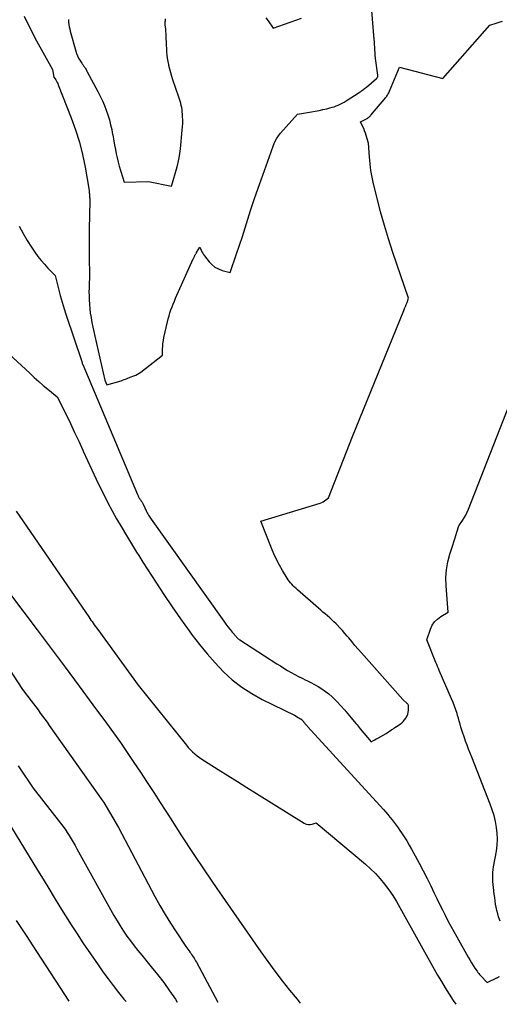
# Model space of a CAD drawing. Units: inches. Extents: x 2614773 to 2617493, y 1499153 to 1502033.
# Drawn here: x 2615489 to 2615565, y 1499173 to 1499330 of the extents above; entities that cross this region are included whole.
import ezdxf

# ---------------------------------------------------------------- set-up
doc = ezdxf.new("R2010")
doc.units = ezdxf.units.IN
doc.header["$MEASUREMENT"] = 0
doc.layers.add('Tile_2735_11_NW_contour_2ft', color=104, linetype='Continuous')

msp = doc.modelspace()

# ---------------------------------------------------------------- linework, layer by layer
at = {"layer": 'Tile_2735_11_NW_contour_2ft'}
for points in [[(2615489.31, 1499330.73, 7988), (2615490.27, 1499328.74, 7988), (2615491.29, 1499326.78, 7988), (2615493.84, 1499322.17, 7988), (2615494.09, 1499320.98, 7988), (2615494.12, 1499320.89, 7988), (2615494.37, 1499320.52, 7988), (2615494.49, 1499320.33, 7988), (2615494.6, 1499320.13, 7988), (2615494.7, 1499319.93, 7988), (2615494.79, 1499319.73, 7988), (2615496.86, 1499314.47, 7988), (2615497.55, 1499312.53, 7988), (2615498.17, 1499310.56, 7988), (2615498.66, 1499308.57, 7988), (2615499.07, 1499306.55, 7988), (2615499.7, 1499302.81, 7988), (2615499.73, 1499302.64, 7988), (2615499.75, 1499302.47, 7988), (2615499.77, 1499302.3, 7988), (2615499.78, 1499302.13, 7988), (2615499.78, 1499302.11, 7988), (2615499.79, 1499301.94, 7988), (2615499.8, 1499301.78, 7988), (2615499.81, 1499301.62, 7988), (2615499.83, 1499301.46, 7988), (2615499.85, 1499301.14, 7988), (2615499.75, 1499296.7, 7988), (2615499.73, 1499295.45, 7988), (2615499.72, 1499294.19, 7988), (2615499.72, 1499292.94, 7988), (2615499.73, 1499291.68, 7988), (2615499.76, 1499289.77, 7988), (2615499.76, 1499289.47, 7988), (2615499.76, 1499289.17, 7988), (2615499.76, 1499288.87, 7988), (2615499.76, 1499288.57, 7988), (2615499.75, 1499288.27, 7988), (2615499.75, 1499287.97, 7988), (2615499.73, 1499287.67, 7988), (2615499.72, 1499287.38, 7988), (2615499.7, 1499287.08, 7988), (2615499.69, 1499286.78, 7988), (2615499.69, 1499286.48, 7988), (2615499.7, 1499286.18, 7988), (2615499.72, 1499285.34, 7988), (2615499.76, 1499284.63, 7988), (2615499.82, 1499283.92, 7988), (2615499.91, 1499283.21, 7988), (2615500.02, 1499282.5, 7988), (2615500.03, 1499282.45, 7988), (2615500.16, 1499281.72, 7988), (2615500.3, 1499281, 7988), (2615500.46, 1499280.27, 7988), (2615500.62, 1499279.55, 7988), (2615502.25, 1499272.49, 7988), (2615502.57, 1499271.73, 7988), (2615504.83, 1499272.41, 7988), (2615505.08, 1499272.49, 7988), (2615505.32, 1499272.58, 7988), (2615505.56, 1499272.67, 7988), (2615505.8, 1499272.77, 7988), (2615506.28, 1499272.97, 7988), (2615506.89, 1499273.18, 7988), (2615507.19, 1499273.3, 7988), (2615507.48, 1499273.44, 7988), (2615507.75, 1499273.61, 7988), (2615508.01, 1499273.79, 7988), (2615511.47, 1499276.47, 7988), (2615511.47, 1499277.43, 7988), (2615511.49, 1499277.91, 7988), (2615511.53, 1499278.38, 7988), (2615511.6, 1499278.86, 7988), (2615511.69, 1499279.32, 7988), (2615512.27, 1499281.85, 7988), (2615512.39, 1499282.33, 7988), (2615512.52, 1499282.81, 7988), (2615512.66, 1499283.28, 7988), (2615512.82, 1499283.75, 7988), (2615512.99, 1499284.21, 7988), (2615513.17, 1499284.67, 7988), (2615513.36, 1499285.13, 7988), (2615513.56, 1499285.59, 7988), (2615516.37, 1499291.88, 7988), (2615516.42, 1499291.98, 7988), (2615516.47, 1499292.09, 7988), (2615516.51, 1499292.19, 7988), (2615516.56, 1499292.29, 7988), (2615516.61, 1499292.38, 7988), (2615516.63, 1499292.43, 7988), (2615516.66, 1499292.49, 7988), (2615516.69, 1499292.54, 7988), (2615516.72, 1499292.59, 7988), (2615516.78, 1499292.69, 7988), (2615516.83, 1499292.77, 7988), (2615516.88, 1499292.87, 7988), (2615516.89, 1499292.88, 7988), (2615516.9, 1499292.9, 7988), (2615516.91, 1499292.92, 7988), (2615516.92, 1499292.93, 7988), (2615517.42, 1499293.79, 7988), (2615517.64, 1499293.3, 7988), (2615517.76, 1499293.05, 7988), (2615517.89, 1499292.82, 7988), (2615518.04, 1499292.59, 7988), (2615518.2, 1499292.37, 7988), (2615518.91, 1499291.45, 7988), (2615519.36, 1499290.98, 7988), (2615519.85, 1499290.58, 7988), (2615520.41, 1499290.29, 7988), (2615521.02, 1499290.06, 7988), (2615522.31, 1499289.73, 7988), (2615523.32, 1499292.68, 7988), (2615523.79, 1499294.07, 7988), (2615524.24, 1499295.46, 7988), (2615524.69, 1499296.86, 7988), (2615525.12, 1499298.26, 7988), (2615525.56, 1499299.66, 7988), (2615526.02, 1499301.05, 7988), (2615526.49, 1499302.44, 7988), (2615526.98, 1499303.82, 7988), (2615528.87, 1499309, 7988), (2615529.23, 1499310.09, 7988), (2615529.45, 1499310.61, 7988), (2615529.7, 1499311.12, 7988), (2615530.01, 1499311.59, 7988), (2615530.36, 1499312.03, 7988), (2615533.06, 1499315.07, 7988), (2615535.28, 1499315.43, 7988), (2615535.9, 1499315.54, 7988), (2615536.51, 1499315.65, 7988), (2615537.12, 1499315.78, 7988), (2615537.73, 1499315.92, 7988), (2615538.25, 1499316.05, 7988), (2615538.59, 1499316.14, 7988), (2615538.93, 1499316.24, 7988), (2615539.26, 1499316.36, 7988), (2615539.59, 1499316.5, 7988), (2615539.91, 1499316.65, 7988), (2615540.22, 1499316.81, 7988), (2615540.53, 1499316.98, 7988), (2615540.83, 1499317.16, 7988), (2615542.94, 1499318.51, 7988), (2615543.09, 1499318.61, 7988), (2615543.24, 1499318.71, 7988), (2615543.38, 1499318.82, 7988), (2615543.52, 1499318.92, 7988), (2615543.66, 1499319.04, 7988), (2615543.8, 1499319.15, 7988), (2615543.94, 1499319.26, 7988), (2615544.08, 1499319.38, 7988), (2615545.69, 1499320.77, 7988), (2615545.74, 1499320.82, 7988), (2615545.79, 1499320.87, 7988), (2615545.83, 1499320.93, 7988), (2615545.86, 1499320.99, 7988), (2615545.89, 1499321.06, 7988), (2615545.9, 1499321.13, 7988), (2615545.91, 1499321.2, 7988), (2615545.91, 1499321.27, 7988), (2615545.54, 1499323.96, 7988), (2615545.53, 1499324.06, 7988), (2615545.52, 1499324.17, 7988), (2615545.51, 1499324.27, 7988), (2615545.5, 1499324.37, 7988), (2615545.49, 1499324.47, 7988), (2615545.48, 1499324.57, 7988), (2615545.47, 1499324.68, 7988), (2615545.47, 1499324.78, 7988), (2615545.44, 1499325.38, 7988), (2615545.42, 1499325.78, 7988), (2615545.4, 1499326.18, 7988), (2615545.37, 1499326.59, 7988), (2615545.34, 1499326.99, 7988), (2615544.88, 1499332.27, 7988)], [(2615488.52, 1499297.12, 7990), (2615489.14, 1499295.97, 7990), (2615489.81, 1499294.86, 7990), (2615490.51, 1499293.76, 7990), (2615491.05, 1499292.96, 7990), (2615491.52, 1499292.29, 7990), (2615492.03, 1499291.64, 7990), (2615492.56, 1499291.03, 7990), (2615493.13, 1499290.43, 7990), (2615494.29, 1499289.26, 7990), (2615494.82, 1499287.11, 7990), (2615495.09, 1499286.04, 7990), (2615495.39, 1499284.97, 7990), (2615495.71, 1499283.92, 7990), (2615496.05, 1499282.87, 7990), (2615498.56, 1499275.48, 7990), (2615498.62, 1499275.22, 7990), (2615498.62, 1499275.2, 7990), (2615498.62, 1499275.18, 7990), (2615498.63, 1499275.17, 7990), (2615498.63, 1499275.15, 7990), (2615498.66, 1499275.06, 7990), (2615498.68, 1499275.02, 7990), (2615498.69, 1499275, 7990), (2615507.46, 1499254.22, 7990), (2615507.52, 1499254.09, 7990), (2615507.57, 1499253.97, 7990), (2615507.63, 1499253.86, 7990), (2615507.69, 1499253.74, 7990), (2615507.74, 1499253.63, 7990), (2615507.78, 1499253.57, 7990), (2615507.81, 1499253.51, 7990), (2615507.85, 1499253.45, 7990), (2615507.9, 1499253.39, 7990), (2615507.94, 1499253.33, 7990), (2615507.98, 1499253.27, 7990), (2615508.03, 1499253.21, 7990), (2615508.07, 1499253.15, 7990), (2615508.12, 1499253.07, 7990), (2615508.18, 1499252.96, 7990), (2615508.24, 1499252.86, 7990), (2615508.3, 1499252.75, 7990), (2615508.35, 1499252.64, 7990), (2615508.62, 1499252.06, 7990), (2615508.69, 1499251.92, 7990), (2615508.75, 1499251.79, 7990), (2615508.82, 1499251.65, 7990), (2615508.88, 1499251.51, 7990), (2615508.95, 1499251.38, 7990), (2615509.02, 1499251.25, 7990), (2615509.1, 1499251.12, 7990), (2615509.18, 1499250.99, 7990), (2615509.23, 1499250.91, 7990), (2615509.33, 1499250.74, 7990), (2615509.44, 1499250.58, 7990), (2615509.55, 1499250.41, 7990), (2615509.67, 1499250.25, 7990), (2615521.26, 1499233.93, 7990), (2615521.59, 1499233.48, 7990), (2615521.93, 1499233.04, 7990), (2615522.27, 1499232.6, 7990), (2615522.63, 1499232.18, 7990), (2615523.23, 1499231.48, 7990), (2615523.29, 1499231.4, 7990), (2615523.36, 1499231.33, 7990), (2615523.43, 1499231.27, 7990), (2615523.51, 1499231.2, 7990), (2615523.58, 1499231.14, 7990), (2615523.66, 1499231.08, 7990), (2615523.74, 1499231.03, 7990), (2615523.82, 1499230.97, 7990), (2615529.76, 1499227.13, 7990), (2615530.32, 1499226.78, 7990), (2615530.89, 1499226.43, 7990), (2615531.46, 1499226.08, 7990), (2615532.03, 1499225.75, 7990), (2615532.61, 1499225.42, 7990), (2615533.2, 1499225.11, 7990), (2615533.79, 1499224.81, 7990), (2615534.39, 1499224.53, 7990), (2615534.55, 1499224.45, 7990), (2615535.17, 1499224.14, 7990), (2615535.79, 1499223.82, 7990), (2615536.39, 1499223.48, 7990), (2615536.98, 1499223.11, 7990), (2615537.55, 1499222.72, 7990), (2615538.09, 1499222.3, 7990), (2615538.61, 1499221.84, 7990), (2615539.1, 1499221.35, 7990), (2615539.41, 1499221.02, 7990), (2615539.98, 1499220.4, 7990), (2615540.56, 1499219.76, 7990), (2615541.11, 1499219.12, 7990), (2615541.67, 1499218.47, 7990), (2615542.41, 1499217.57, 7990), (2615542.59, 1499217.36, 7990), (2615542.76, 1499217.15, 7990), (2615542.93, 1499216.95, 7990), (2615543.1, 1499216.74, 7990), (2615544.84, 1499214.67, 7990), (2615545.23, 1499214.88, 7990), (2615545.43, 1499214.99, 7990), (2615545.63, 1499215.1, 7990), (2615545.82, 1499215.2, 7990), (2615546.02, 1499215.31, 7990), (2615547.23, 1499215.99, 7990), (2615548.16, 1499216.6, 7990), (2615548.29, 1499216.68, 7990), (2615548.41, 1499216.76, 7990), (2615548.53, 1499216.84, 7990), (2615548.65, 1499216.92, 7990), (2615548.9, 1499217.08, 7990), (2615549.47, 1499217.46, 7990), (2615549.74, 1499217.66, 7990), (2615549.99, 1499217.89, 7990), (2615550.2, 1499218.15, 7990), (2615550.39, 1499218.42, 7990), (2615550.47, 1499218.55, 7990), (2615550.61, 1499218.82, 7990), (2615550.71, 1499219.09, 7990), (2615550.78, 1499219.38, 7990), (2615550.82, 1499219.67, 7990), (2615550.85, 1499220.16, 7990), (2615550.85, 1499220.22, 7990), (2615550.85, 1499220.27, 7990), (2615550.84, 1499220.33, 7990), (2615550.83, 1499220.38, 7990), (2615550.82, 1499220.44, 7990), (2615550.8, 1499220.49, 7990), (2615550.78, 1499220.54, 7990), (2615550.75, 1499220.59, 7990), (2615550.71, 1499220.65, 7990), (2615550.67, 1499220.7, 7990), (2615550.63, 1499220.75, 7990), (2615550.59, 1499220.79, 7990), (2615549.9, 1499221.44, 7990), (2615543.28, 1499228.9, 7990), (2615542.76, 1499229.49, 7990), (2615542.25, 1499230.08, 7990), (2615541.75, 1499230.67, 7990), (2615541.25, 1499231.27, 7990), (2615541.03, 1499231.54, 7990), (2615540.64, 1499232, 7990), (2615540.25, 1499232.45, 7990), (2615539.84, 1499232.9, 7990), (2615539.42, 1499233.34, 7990), (2615539.23, 1499233.53, 7990), (2615538.9, 1499233.86, 7990), (2615538.56, 1499234.18, 7990), (2615538.21, 1499234.5, 7990), (2615537.86, 1499234.8, 7990), (2615537.5, 1499235.1, 7990), (2615537.14, 1499235.41, 7990), (2615536.79, 1499235.71, 7990), (2615536.44, 1499236.02, 7990), (2615533.06, 1499238.97, 7990), (2615532.83, 1499239.18, 7990), (2615532.6, 1499239.39, 7990), (2615532.37, 1499239.62, 7990), (2615532.15, 1499239.84, 7990), (2615531.94, 1499240.08, 7990), (2615531.75, 1499240.32, 7990), (2615531.56, 1499240.58, 7990), (2615531.39, 1499240.85, 7990), (2615530.68, 1499242.03, 7990), (2615530.18, 1499242.91, 7990), (2615529.72, 1499243.8, 7990), (2615529.29, 1499244.71, 7990), (2615528.9, 1499245.64, 7990), (2615527.21, 1499249.94, 7990), (2615536.68, 1499252.84, 7990), (2615536.93, 1499252.93, 7990), (2615537.17, 1499253.04, 7990), (2615537.4, 1499253.18, 7990), (2615537.62, 1499253.33, 7990), (2615538.04, 1499253.67, 7990), (2615541.85, 1499263.5, 7990), (2615550.08, 1499283.62, 7990), (2615550.21, 1499283.95, 7990), (2615550.34, 1499284.28, 7990), (2615550.47, 1499284.61, 7990), (2615550.59, 1499284.94, 7990), (2615550.84, 1499285.61, 7990), (2615548.33, 1499292.93, 7990), (2615547.62, 1499295.08, 7990), (2615546.96, 1499297.24, 7990), (2615546.35, 1499299.43, 7990), (2615545.79, 1499301.62, 7990), (2615545.23, 1499303.89, 7990), (2615545, 1499304.96, 7990), (2615544.81, 1499306.03, 7990), (2615544.67, 1499307.12, 7990), (2615544.58, 1499308.21, 7990), (2615544.44, 1499310.39, 7990), (2615544.06, 1499311.65, 7990), (2615543.93, 1499312.03, 7990), (2615543.8, 1499312.4, 7990), (2615543.65, 1499312.76, 7990), (2615543.48, 1499313.12, 7990), (2615543.14, 1499313.83, 7990), (2615544.11, 1499314.32, 7990), (2615544.21, 1499314.37, 7990), (2615544.3, 1499314.43, 7990), (2615544.39, 1499314.49, 7990), (2615544.48, 1499314.56, 7990), (2615544.57, 1499314.63, 7990), (2615544.65, 1499314.71, 7990), (2615544.73, 1499314.79, 7990), (2615544.8, 1499314.87, 7990), (2615547.17, 1499317.71, 7990), (2615547.27, 1499317.82, 7990), (2615547.36, 1499317.94, 7990), (2615547.44, 1499318.07, 7990), (2615547.52, 1499318.19, 7990), (2615547.59, 1499318.32, 7990), (2615547.67, 1499318.46, 7990), (2615547.73, 1499318.59, 7990), (2615547.79, 1499318.73, 7990), (2615549.4, 1499322.56, 7990), (2615556.31, 1499320.76, 7990), (2615563.82, 1499329.29, 7990), (2615564.83, 1499329.62, 7990), (2615565.34, 1499329.78, 7990), (2615565.85, 1499329.93, 7990)], [(2615496.41, 1499330.18, 7986), (2615496.43, 1499329.84, 7986), (2615496.44, 1499329.78, 7986), (2615496.49, 1499329.41, 7986), (2615496.55, 1499329.04, 7986), (2615496.62, 1499328.67, 7986), (2615496.71, 1499328.31, 7986), (2615497.57, 1499325.13, 7986), (2615497.69, 1499324.74, 7986), (2615497.84, 1499324.37, 7986), (2615498.02, 1499324.01, 7986), (2615498.23, 1499323.66, 7986), (2615498.53, 1499323.2, 7986), (2615498.61, 1499323.09, 7986), (2615498.69, 1499322.98, 7986), (2615498.76, 1499322.87, 7986), (2615498.84, 1499322.77, 7986), (2615498.92, 1499322.66, 7986), (2615499, 1499322.55, 7986), (2615499.07, 1499322.44, 7986), (2615499.14, 1499322.33, 7986), (2615499.22, 1499322.19, 7986), (2615499.29, 1499322.07, 7986), (2615499.36, 1499321.95, 7986), (2615499.43, 1499321.82, 7986), (2615501.12, 1499318.65, 7986), (2615501.49, 1499317.93, 7986), (2615501.84, 1499317.19, 7986), (2615502.16, 1499316.45, 7986), (2615502.46, 1499315.69, 7986), (2615502.72, 1499314.92, 7986), (2615502.96, 1499314.15, 7986), (2615503.16, 1499313.36, 7986), (2615503.33, 1499312.57, 7986), (2615503.42, 1499312.11, 7986), (2615503.55, 1499311.43, 7986), (2615503.68, 1499310.76, 7986), (2615503.8, 1499310.08, 7986), (2615503.92, 1499309.4, 7986), (2615504.05, 1499308.72, 7986), (2615504.19, 1499308.05, 7986), (2615504.35, 1499307.39, 7986), (2615504.54, 1499306.73, 7986), (2615505.3, 1499304.16, 7986), (2615509.21, 1499304.26, 7986), (2615512.92, 1499303.55, 7986), (2615513.79, 1499306.64, 7986), (2615513.97, 1499307.34, 7986), (2615514.12, 1499308.05, 7986), (2615514.24, 1499308.77, 7986), (2615514.33, 1499309.49, 7986), (2615514.63, 1499312.48, 7986), (2615514.67, 1499313.02, 7986), (2615514.7, 1499313.57, 7986), (2615514.7, 1499314.12, 7986), (2615514.68, 1499314.66, 7986), (2615514.66, 1499315.05, 7986), (2615514.63, 1499315.4, 7986), (2615514.6, 1499315.75, 7986), (2615514.54, 1499316.1, 7986), (2615514.47, 1499316.44, 7986), (2615514.39, 1499316.78, 7986), (2615514.3, 1499317.12, 7986), (2615514.2, 1499317.46, 7986), (2615514.09, 1499317.79, 7986), (2615513.13, 1499320.53, 7986), (2615512.94, 1499321.09, 7986), (2615512.77, 1499321.66, 7986), (2615512.62, 1499322.24, 7986), (2615512.49, 1499322.82, 7986), (2615512.45, 1499322.97, 7986), (2615512.36, 1499323.48, 7986), (2615512.28, 1499324, 7986), (2615512.22, 1499324.51, 7986), (2615512.17, 1499325.03, 7986), (2615512.14, 1499325.56, 7986), (2615512.11, 1499326.08, 7986), (2615512.08, 1499326.6, 7986), (2615512.05, 1499327.12, 7986), (2615512.03, 1499327.6, 7986), (2615512.02, 1499327.94, 7986), (2615512, 1499328.29, 7986), (2615511.97, 1499328.63, 7986), (2615511.94, 1499328.97, 7986), (2615511.91, 1499329.34, 7986), (2615511.9, 1499329.5, 7986), (2615511.9, 1499329.66, 7986), (2615511.91, 1499329.82, 7986), (2615511.92, 1499329.98, 7986), (2615511.93, 1499330.14, 7986), (2615511.96, 1499330.3, 7986)], [(2615528.02, 1499330.46, 7986), (2615528.37, 1499329.96, 7986), (2615529.16, 1499328.81, 7986), (2615533.71, 1499330.4, 7986)], [(2615486.88, 1499276.71, 7992), (2615490.22, 1499273.6, 7992), (2615490.93, 1499272.95, 7992), (2615491.65, 1499272.3, 7992), (2615492.39, 1499271.67, 7992), (2615493.13, 1499271.04, 7992), (2615494.63, 1499269.81, 7992), (2615496.03, 1499266.99, 7992), (2615496.72, 1499265.57, 7992), (2615497.4, 1499264.15, 7992), (2615498.05, 1499262.72, 7992), (2615498.7, 1499261.29, 7992), (2615498.76, 1499261.16, 7992), (2615499.44, 1499259.66, 7992), (2615500.13, 1499258.17, 7992), (2615500.83, 1499256.68, 7992), (2615501.55, 1499255.2, 7992), (2615502.06, 1499254.19, 7992), (2615502.72, 1499252.89, 7992), (2615503.4, 1499251.61, 7992), (2615504.11, 1499250.34, 7992), (2615504.85, 1499249.09, 7992), (2615505.7, 1499247.67, 7992), (2615506.02, 1499247.13, 7992), (2615506.35, 1499246.6, 7992), (2615506.67, 1499246.06, 7992), (2615507, 1499245.53, 7992), (2615507.32, 1499245, 7992), (2615507.65, 1499244.46, 7992), (2615507.99, 1499243.94, 7992), (2615508.32, 1499243.41, 7992), (2615510.4, 1499240.17, 7992), (2615511.69, 1499238.2, 7992), (2615513, 1499236.25, 7992), (2615514.35, 1499234.32, 7992), (2615515.71, 1499232.41, 7992), (2615516.21, 1499231.73, 7992), (2615517.38, 1499230.19, 7992), (2615518.59, 1499228.7, 7992), (2615519.88, 1499227.26, 7992), (2615521.21, 1499225.86, 7992), (2615522.63, 1499224.57, 7992), (2615524.13, 1499223.39, 7992), (2615525.74, 1499222.36, 7992), (2615527.42, 1499221.43, 7992), (2615532.57, 1499218.92, 7992), (2615533.17, 1499218.53, 7992), (2615533.19, 1499218.52, 7992), (2615533.21, 1499218.51, 7992), (2615533.23, 1499218.49, 7992), (2615533.25, 1499218.48, 7992), (2615533.33, 1499218.43, 7992), (2615533.35, 1499218.42, 7992), (2615533.37, 1499218.41, 7992), (2615533.39, 1499218.4, 7992), (2615533.41, 1499218.39, 7992), (2615533.51, 1499218.35, 7992), (2615533.53, 1499218.34, 7992), (2615533.55, 1499218.32, 7992), (2615533.57, 1499218.31, 7992), (2615533.59, 1499218.3, 7992), (2615533.67, 1499218.25, 7992), (2615533.69, 1499218.23, 7992), (2615533.71, 1499218.22, 7992), (2615533.73, 1499218.2, 7992), (2615533.75, 1499218.19, 7992), (2615533.8, 1499218.13, 7992), (2615533.84, 1499218.08, 7992), (2615533.88, 1499218.04, 7992), (2615533.92, 1499217.99, 7992), (2615533.96, 1499217.95, 7992), (2615534, 1499217.9, 7992), (2615534.04, 1499217.86, 7992), (2615534.07, 1499217.81, 7992), (2615534.11, 1499217.76, 7992), (2615534.14, 1499217.73, 7992), (2615534.19, 1499217.66, 7992), (2615534.25, 1499217.6, 7992), (2615534.3, 1499217.54, 7992), (2615534.35, 1499217.47, 7992), (2615534.39, 1499217.44, 7992), (2615534.46, 1499217.36, 7992), (2615534.53, 1499217.27, 7992), (2615534.6, 1499217.19, 7992), (2615534.68, 1499217.11, 7992), (2615546.81, 1499203.8, 7992), (2615547.17, 1499203.41, 7992), (2615547.52, 1499203, 7992), (2615547.86, 1499202.59, 7992), (2615548.2, 1499202.18, 7992), (2615548.53, 1499201.76, 7992), (2615548.85, 1499201.33, 7992), (2615549.16, 1499200.9, 7992), (2615549.46, 1499200.46, 7992), (2615549.72, 1499200.08, 7992), (2615550.14, 1499199.44, 7992), (2615550.54, 1499198.79, 7992), (2615550.93, 1499198.14, 7992), (2615551.31, 1499197.48, 7992), (2615551.9, 1499196.43, 7992), (2615552.55, 1499195.23, 7992), (2615553.18, 1499194.03, 7992), (2615553.8, 1499192.81, 7992), (2615554.4, 1499191.59, 7992), (2615554.94, 1499190.46, 7992), (2615555.37, 1499189.57, 7992), (2615555.8, 1499188.68, 7992), (2615556.24, 1499187.8, 7992), (2615556.69, 1499186.92, 7992), (2615557.14, 1499186.04, 7992), (2615557.6, 1499185.17, 7992), (2615558.07, 1499184.3, 7992), (2615558.55, 1499183.43, 7992), (2615560.36, 1499180.21, 7992), (2615560.62, 1499179.76, 7992), (2615560.89, 1499179.32, 7992), (2615561.17, 1499178.88, 7992), (2615561.46, 1499178.45, 7992), (2615561.8, 1499177.94, 7992), (2615561.93, 1499177.77, 7992), (2615562.06, 1499177.6, 7992), (2615562.19, 1499177.44, 7992), (2615562.34, 1499177.28, 7992), (2615563.42, 1499176.15, 7992), (2615565.05, 1499176.96, 7992), (2615565.22, 1499177.04, 7992), (2615565.39, 1499177.12, 7992)], [(2615565.47, 1499185.97, 7992), (2615565.25, 1499186.66, 7992), (2615565.1, 1499187.16, 7992), (2615564.97, 1499187.67, 7992), (2615564.86, 1499188.18, 7992), (2615564.77, 1499188.7, 7992), (2615564.69, 1499189.22, 7992), (2615564.62, 1499189.74, 7992), (2615564.55, 1499190.26, 7992), (2615564.47, 1499190.78, 7992), (2615564.46, 1499190.88, 7992), (2615564.4, 1499191.35, 7992), (2615564.36, 1499191.83, 7992), (2615564.33, 1499192.3, 7992), (2615564.3, 1499192.78, 7992), (2615564.3, 1499193.26, 7992), (2615564.32, 1499193.73, 7992), (2615564.37, 1499194.2, 7992), (2615564.44, 1499194.67, 7992), (2615564.88, 1499197.17, 7992), (2615565, 1499198.12, 7992), (2615565.06, 1499199.07, 7992), (2615565.02, 1499200.02, 7992), (2615564.92, 1499200.97, 7992), (2615564.74, 1499201.91, 7992), (2615564.52, 1499202.84, 7992), (2615564.23, 1499203.75, 7992), (2615563.91, 1499204.66, 7992), (2615560.94, 1499212.2, 7992), (2615560.69, 1499212.84, 7992), (2615560.45, 1499213.48, 7992), (2615560.2, 1499214.12, 7992), (2615559.96, 1499214.76, 7992), (2615559.83, 1499215.12, 7992), (2615559.66, 1499215.58, 7992), (2615559.5, 1499216.05, 7992), (2615559.36, 1499216.52, 7992), (2615559.22, 1499216.99, 7992), (2615559.09, 1499217.46, 7992), (2615558.95, 1499217.93, 7992), (2615558.82, 1499218.41, 7992), (2615558.68, 1499218.88, 7992), (2615558.6, 1499219.16, 7992), (2615558.41, 1499219.76, 7992), (2615558.2, 1499220.37, 7992), (2615557.97, 1499220.96, 7992), (2615557.73, 1499221.55, 7992), (2615555.75, 1499226.07, 7992), (2615555.62, 1499226.39, 7992), (2615555.48, 1499226.7, 7992), (2615555.35, 1499227.02, 7992), (2615555.22, 1499227.34, 7992), (2615553.77, 1499230.95, 7992), (2615554.35, 1499232.68, 7992), (2615554.63, 1499233.29, 7992), (2615554.98, 1499233.83, 7992), (2615555.44, 1499234.29, 7992), (2615555.98, 1499234.68, 7992), (2615557.17, 1499235.37, 7992), (2615556.83, 1499239.62, 7992), (2615556.81, 1499240.91, 7992), (2615556.88, 1499242.18, 7992), (2615557.11, 1499243.43, 7992), (2615557.45, 1499244.68, 7992), (2615557.92, 1499246.11, 7992), (2615558.09, 1499246.63, 7992), (2615558.26, 1499247.14, 7992), (2615558.42, 1499247.66, 7992), (2615558.58, 1499248.18, 7992), (2615558.9, 1499249.21, 7992), (2615559.46, 1499250.05, 7992), (2615559.73, 1499250.48, 7992), (2615559.98, 1499250.92, 7992), (2615560.2, 1499251.37, 7992), (2615560.4, 1499251.84, 7992), (2615567.45, 1499269.82, 7992)], [(2615488.07, 1499251.52, 7994), (2615488.63, 1499250.69, 7994), (2615499.65, 1499234.65, 7994), (2615499.83, 1499234.39, 7994), (2615500.01, 1499234.13, 7994), (2615500.19, 1499233.88, 7994), (2615500.37, 1499233.62, 7994), (2615500.55, 1499233.37, 7994), (2615500.73, 1499233.11, 7994), (2615500.91, 1499232.86, 7994), (2615501.1, 1499232.61, 7994), (2615507.57, 1499223.72, 7994), (2615515.28, 1499214.12, 7994), (2615515.59, 1499213.75, 7994), (2615515.91, 1499213.4, 7994), (2615516.26, 1499213.06, 7994), (2615516.61, 1499212.73, 7994), (2615516.99, 1499212.43, 7994), (2615517.37, 1499212.13, 7994), (2615517.76, 1499211.85, 7994), (2615518.17, 1499211.59, 7994), (2615520.39, 1499210.2, 7994), (2615521.91, 1499209.24, 7994), (2615523.44, 1499208.29, 7994), (2615524.96, 1499207.34, 7994), (2615526.49, 1499206.39, 7994), (2615534.15, 1499201.63, 7994), (2615534.45, 1499201.49, 7994), (2615534.76, 1499201.41, 7994), (2615535.07, 1499201.42, 7994), (2615535.39, 1499201.48, 7994), (2615536.05, 1499201.71, 7994), (2615543.92, 1499195.1, 7994), (2615544.75, 1499194.35, 7994), (2615545.55, 1499193.57, 7994), (2615546.29, 1499192.74, 7994), (2615547, 1499191.88, 7994), (2615547.66, 1499190.98, 7994), (2615548.29, 1499190.06, 7994), (2615548.89, 1499189.11, 7994), (2615549.45, 1499188.15, 7994), (2615555.49, 1499177.33, 7994), (2615556.08, 1499176.3, 7994), (2615556.69, 1499175.28, 7994), (2615557.33, 1499174.28, 7994), (2615557.98, 1499173.29, 7994), (2615558.4, 1499172.66, 7994)], [(2615485.1, 1499240.81, 7996), (2615491.38, 1499232.54, 7996), (2615493.63, 1499229.56, 7996), (2615495.87, 1499226.57, 7996), (2615498.1, 1499223.57, 7996), (2615500.33, 1499220.57, 7996), (2615502.49, 1499217.64, 7996), (2615503.61, 1499216.09, 7996), (2615504.73, 1499214.53, 7996), (2615505.82, 1499212.95, 7996), (2615506.89, 1499211.36, 7996), (2615507.95, 1499209.77, 7996), (2615509.01, 1499208.16, 7996), (2615510.05, 1499206.55, 7996), (2615511.09, 1499204.94, 7996), (2615512.67, 1499202.47, 7996), (2615514.5, 1499199.63, 7996), (2615516.36, 1499196.81, 7996), (2615518.25, 1499194, 7996), (2615520.16, 1499191.21, 7996), (2615527.21, 1499181.04, 7996), (2615528.31, 1499179.49, 7996), (2615529.43, 1499177.94, 7996), (2615530.59, 1499176.43, 7996), (2615531.77, 1499174.92, 7996), (2615532.99, 1499173.46, 7996), (2615533.51, 1499172.87, 7996)], [(2615480.06, 1499236.8, 7998), (2615489.06, 1499223, 7998), (2615490.44, 1499221.2, 7998), (2615490.81, 1499220.71, 7998), (2615491.17, 1499220.23, 7998), (2615491.54, 1499219.74, 7998), (2615491.9, 1499219.25, 7998), (2615492.26, 1499218.76, 7998), (2615492.62, 1499218.26, 7998), (2615492.98, 1499217.77, 7998), (2615493.33, 1499217.27, 7998), (2615501.93, 1499205.15, 7998), (2615501.96, 1499205.09, 7998), (2615502, 1499205.03, 7998), (2615502.04, 1499204.98, 7998), (2615502.08, 1499204.92, 7998), (2615504.44, 1499200.95, 7998), (2615510.24, 1499189.91, 7998), (2615511.03, 1499188.46, 7998), (2615511.86, 1499187.02, 7998), (2615512.73, 1499185.62, 7998), (2615513.63, 1499184.23, 7998), (2615515.19, 1499181.91, 7998), (2615515.34, 1499181.7, 7998), (2615515.49, 1499181.48, 7998), (2615515.65, 1499181.27, 7998), (2615515.81, 1499181.05, 7998), (2615515.84, 1499181.01, 7998), (2615515.98, 1499180.82, 7998), (2615516.12, 1499180.63, 7998), (2615516.26, 1499180.43, 7998), (2615516.39, 1499180.23, 7998), (2615516.52, 1499180.03, 7998), (2615516.64, 1499179.83, 7998), (2615516.76, 1499179.62, 7998), (2615516.88, 1499179.41, 7998), (2615520.33, 1499172.98, 7998)], [(2615488.38, 1499210.8, 8000), (2615490.75, 1499207.22, 8000), (2615495.14, 1499201.65, 8000), (2615495.51, 1499201.16, 8000), (2615495.87, 1499200.67, 8000), (2615496.21, 1499200.17, 8000), (2615496.54, 1499199.65, 8000), (2615496.86, 1499199.13, 8000), (2615497.17, 1499198.61, 8000), (2615497.47, 1499198.08, 8000), (2615497.77, 1499197.55, 8000), (2615503.69, 1499186.87, 8000), (2615504.18, 1499186.02, 8000), (2615504.68, 1499185.19, 8000), (2615505.21, 1499184.38, 8000), (2615505.76, 1499183.58, 8000), (2615506.33, 1499182.79, 8000), (2615506.92, 1499182.02, 8000), (2615507.52, 1499181.25, 8000), (2615508.13, 1499180.5, 8000), (2615509.64, 1499178.67, 8000), (2615510.66, 1499177.41, 8000), (2615511.65, 1499176.13, 8000), (2615512.6, 1499174.82, 8000), (2615513.52, 1499173.49, 8000), (2615513.82, 1499173.03, 8000)], [(2615484.59, 1499205.34, 8002), (2615491.48, 1499194.12, 8002), (2615492.37, 1499192.66, 8002), (2615493.27, 1499191.2, 8002), (2615494.15, 1499189.74, 8002), (2615495.04, 1499188.28, 8002), (2615495.93, 1499186.82, 8002), (2615496.84, 1499185.37, 8002), (2615497.78, 1499183.94, 8002), (2615498.73, 1499182.52, 8002), (2615501.14, 1499178.98, 8002), (2615501.93, 1499177.85, 8002), (2615502.74, 1499176.74, 8002), (2615503.57, 1499175.65, 8002), (2615504.43, 1499174.57, 8002), (2615505.29, 1499173.5, 8002), (2615505.63, 1499173.1, 8002)], [(2615488.02, 1499186.09, 8004), (2615488.88, 1499184.8, 8004), (2615489.73, 1499183.5, 8004), (2615490.58, 1499182.19, 8004), (2615496.45, 1499173.17, 8004)]]:
    msp.add_polyline3d(points, dxfattribs=at)

doc.saveas('drawing.dxf')
